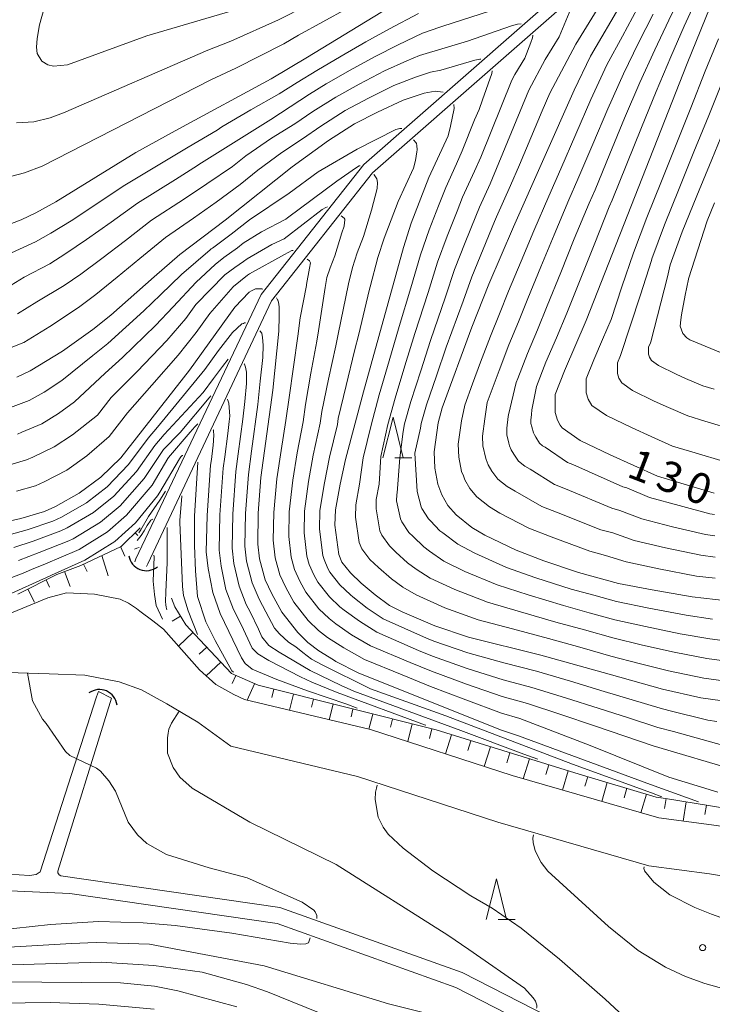
# Model space of a CAD drawing. Units: millimetres. Extents: x -72000 to -70000, y 27000 to 28501.
# Drawn here: x -70772 to -70687, y 27943 to 28064 of the extents above; entities that cross this region are included whole.
import ezdxf

# ---------------------------------------------------------------- set-up
doc = ezdxf.new("R2010")
doc.units = ezdxf.units.MM
for name, color, linetype, lineweight in [('210100_道路縁（街区線）', 7, 'Continuous', 15), ('421902_坑口', 7, 'Continuous', 15), ('421906_坑口（真形）', 7, 'Continuous', 30), ('510100_水涯線（河川、湖池等）（海岸線）', 7, 'Continuous', 15), ('610111_人工斜面(上)', 7, 'Continuous', 9), ('610199_人工斜面(中)', 7, 'Continuous', 9), ('633200_針葉樹林', 7, 'Continuous', 9), ('710100_等高線（計曲線）', 7, 'Continuous', 20), ('710107_等高線（計曲線）（注記）', 7, 'Continuous', 20), ('710200_等高線（主曲線）', 7, 'Continuous', 9), ('731200_図化機測定による標高点', 7, 'Continuous', 20)]:
    doc.layers.add(name, color=color, linetype=linetype, lineweight=lineweight)
doc.styles.add('Style-WORKING', font='txt')

msp = doc.modelspace()

# ---------------------------------------------------------------- linework, layer by layer
at = {"layer": '210100_道路縁（街区線）', "linetype": 'Continuous', "flags": 128}
for points in [[(-70782.94, 27987.44), (-70775.28, 27990.08), (-70773.91, 27990.78), (-70768.29, 27993.08), (-70765.99, 27993.69), (-70762.56, 27993.55), (-70759.39, 27992.94), (-70758.37, 27992.45), (-70757.38, 27991.79), (-70756.97, 27991.47), (-70755.4, 27990.27), (-70754.07, 27989.25)], [(-70586.26, 27946.44), (-70597.37, 27945.59), (-70617.72, 27944.67), (-70627.48, 27945.3), (-70640.57, 27949.32), (-70649.81, 27953.23), (-70654.31, 27955.65), (-70658.11, 27957.9), (-70664.95, 27961.7), (-70686.19, 27965.15), (-70693.27, 27966.08), (-70711.28, 27971.29), (-70728.65, 27976.93), (-70744.14, 27980.61), (-70745.44, 27981.22), (-70747.65, 27982.44), (-70749.67, 27984.24), (-70754.07, 27989.25)], [(-70800.59, 27982.48), (-70785.55, 27983.19), (-70777.79, 27983.74), (-70773.18, 27983.91), (-70768.12, 27983.78), (-70763.72, 27983.59), (-70759.52, 27982.79), (-70756.77, 27981.79), (-70753.66, 27980.09), (-70749.85, 27977.82), (-70745.8, 27974.9)], [(-70745.8, 27974.9), (-70730.27, 27971.15), (-70713.04, 27965.55), (-70694.5, 27960.2), (-70687.06, 27959.21), (-70666.81, 27955.93), (-70658.56, 27952.03), (-70652.05, 27948.53), (-70642.34, 27944.43), (-70630.63, 27940.72)]]:
    msp.add_lwpolyline(points, dxfattribs=at)
at = {"layer": '421902_坑口', "flags": 128}
msp.add_lwpolyline([(-70760.45, 27980.8), (-70762.05, 27981.61)], dxfattribs=at)
at = {"layer": '421906_坑口（真形）'}
for centre, start, end in [((-70756.182719, 27998.588861), 188.867273, 308.868729), ((-70761.931071, 27979.679903), 6.608826, 126.610282)]:
    msp.add_arc(centre, 2.165048, start, end, dxfattribs=at)
at = {"layer": '510100_水涯線（河川、湖池等）（海岸線）', "flags": 128}
for points in [[(-70641.101, 28115.528), (-70644.14, 28114.03), (-70665.77, 28099.18), (-70697.85, 28073.98), (-70729.5, 28046.26), (-70742.1, 28030.31), (-70757.46, 27997.86), (-70757.61, 27997.52)], [(-70641.101, 28115.528), (-70642.52, 28113.33), (-70664.88, 28097.97), (-70696.9, 28072.83), (-70728.41, 28045.22), (-70740.81, 28029.53), (-70756.01, 27997.28), (-70756.17, 27996.94)], [(-70762.05, 27981.61), (-70762.31, 27980.93), (-70769.22, 27959.47), (-70769.7, 27959.16), (-70770.5, 27959.03), (-70775.65, 27959.37), (-70783.5, 27960.16), (-70793.59, 27961.3), (-70810.7, 27963.7), (-70818.6, 27965.66), (-70823.97, 27968.15), (-70843.29, 27982.5), (-70843.82, 27982.86)], [(-70702.31, 27937.13), (-70718.2, 27945.27), (-70740.14, 27953.12), (-70765.55, 27956.8), (-70775.71, 27957.28), (-70783.19, 27958.12), (-70793.84, 27959.31), (-70811.08, 27961.73), (-70819.27, 27963.76), (-70825.02, 27966.43), (-70843.89, 27980.4), (-70844.68, 27980.93)], [(-70760.45, 27980.8), (-70760.62, 27980.23), (-70767.05, 27959.55), (-70767.03, 27959.36), (-70766.88, 27959.11), (-70766.69, 27958.97), (-70739.78, 27955.09), (-70717.4, 27947.11), (-70701.5, 27938.97), (-70700.55, 27938.61), (-70695.86, 27936.65), (-70695.27, 27936.32), (-70691.7, 27935.83), (-70688.37, 27936.04), (-70673.61, 27938.46), (-70666.4, 27938.46), (-70661.05, 27937.97), (-70660.17, 27937.77), (-70656.79, 27936.68), (-70648.1, 27933.07)]]:
    msp.add_lwpolyline(points, dxfattribs=at)
at = {"layer": '610111_人工斜面(上)', "flags": 128}
for points in [[(-70771.94, 27993.54), (-70767.18, 27995.95), (-70764.23, 27997.07), (-70759.28, 27999.41), (-70756.94, 28001.66)], [(-70753.11, 27993.05), (-70752.67, 27991.98), (-70751.34, 27989.77), (-70749.63, 27987.95), (-70745.71, 27983.79), (-70742.47, 27982.36), (-70720.61, 27976.88), (-70703.07, 27971.46), (-70693.62, 27968.65), (-70692.44, 27968.49), (-70681.18, 27966.63), (-70675.01, 27965.85), (-70669.12, 27965.08), (-70662.89, 27962.86), (-70648.56, 27956.38), (-70627.69, 27948.77), (-70620.06, 27947.71), (-70611.77, 27947.07), (-70602.4, 27947.16), (-70600.19, 27947.44), (-70591.51, 27948.05), (-70586.71, 27948.43)]]:
    msp.add_lwpolyline(points, dxfattribs=at)
at = {"layer": '610199_人工斜面(中)', "flags": 128}
for points in [[(-70757.55, 28001.08), (-70757.24, 28000.75)], [(-70759.37, 27999.37), (-70758.82, 27998.21)], [(-70761.63, 27998.3), (-70760.88, 27995.8)], [(-70763.89, 27997.23), (-70763.46, 27996.33)], [(-70766.21, 27996.32), (-70765.51, 27994.47)], [(-70770.72, 27994.16), (-70769.9, 27992.54)], [(-70768.49, 27995.29), (-70768.05, 27994.42)], [(-70751.98, 27990.83), (-70753, 27990.21)], [(-70750.47, 27988.85), (-70752.25, 27987.18)], [(-70748.76, 27987.03), (-70749.68, 27986.16)], [(-70747.05, 27985.21), (-70748.85, 27983.51)], [(-70745.21, 27983.57), (-70745.65, 27982.57)], [(-70742.92, 27982.56), (-70743.81, 27980.53)], [(-70740.52, 27981.87), (-70740.77, 27980.87)], [(-70738.1, 27981.26), (-70738.59, 27979.29)], [(-70735.67, 27980.66), (-70735.91, 27979.69)], [(-70733.25, 27980.05), (-70733.73, 27978.14)], [(-70730.82, 27979.44), (-70731.06, 27978.5)], [(-70728.4, 27978.83), (-70728.86, 27976.98)], [(-70725.97, 27978.22), (-70726.22, 27977.22)], [(-70723.55, 27977.62), (-70724.1, 27975.45)], [(-70721.12, 27977.01), (-70721.41, 27975.84)], [(-70718.72, 27976.3), (-70719.45, 27973.94)], [(-70716.34, 27975.56), (-70716.71, 27974.37)], [(-70713.95, 27974.82), (-70714.7, 27972.4)], [(-70711.56, 27974.08), (-70711.94, 27972.86)], [(-70709.17, 27973.35), (-70709.93, 27970.9)], [(-70706.78, 27972.61), (-70707.15, 27971.41)], [(-70704.39, 27971.87), (-70705.12, 27969.51)], [(-70702, 27971.14), (-70702.35, 27969.98)], [(-70699.61, 27970.43), (-70700.29, 27968.11)], [(-70697.21, 27969.72), (-70697.55, 27968.57)], [(-70694.81, 27969.01), (-70695.49, 27966.72)], [(-70692.38, 27968.48), (-70692.58, 27967.25)], [(-70689.91, 27968.07), (-70690.31, 27965.69)], [(-70687.44, 27967.67), (-70687.63, 27966.52)]]:
    msp.add_lwpolyline(points, dxfattribs=at)
at = {"layer": '633200_針葉樹林'}
for p, q in [((-70725.681, 28010.264), (-70723.597, 28010.264)), ((-70713.01, 27953.61), (-70710.926, 27953.61))]:
    msp.add_line(p, q, dxfattribs=at)
at = {"layer": '633200_針葉樹林', "flags": 128}
for points in [[(-70727.139, 28010.264), (-70725.889, 28015.264), (-70724.639, 28010.264)], [(-70714.468, 27953.61), (-70713.218, 27958.61), (-70711.968, 27953.61)]]:
    msp.add_lwpolyline(points, dxfattribs=at)
at = {"layer": '710100_等高線（計曲線）', "linetype": 'Continuous', "flags": 128}
for points, elevation in [([(-70681.95, 28078.02), (-70689.82, 28058.63), (-70702.19, 28027.12), (-70704.86, 28020.93), (-70706.02, 28018.03), (-70706.02, 28017.12), (-70706.02, 28016.11), (-70706.02, 28015.85), (-70705.7, 28014.9), (-70705.38, 28014.27), (-70705.14, 28013.93), (-70702.93, 28012.38), (-70699.24, 28010.65), (-70693.45, 28008.03), (-70686.48, 28005.93)], 130), ([(-70774.3, 28038.45), (-70771.56, 28039.48), (-70769.75, 28040.34), (-70767.29, 28041.67), (-70757.46, 28047.72), (-70752.19, 28050.63), (-70740.85, 28056.76), (-70736.39, 28059.43), (-70727.41, 28064.9), (-70723.29, 28067.15), (-70717.57, 28069.76), (-70709.34, 28073.16), (-70705.56, 28074.51), (-70702.04, 28075.53), (-70700.73, 28075.77), (-70697.13, 28075.93), (-70696.24, 28075.78), (-70696.09, 28075.69)], 120), ([(-70697.78, 28066.16), (-70701.66, 28059.56), (-70703.69, 28055.38), (-70711.13, 28038.61), (-70714.14, 28031.59), (-70716.21, 28026.28), (-70719.87, 28016.39), (-70720.38, 28014.55), (-70720.86, 28010.99), (-70720.78, 28009), (-70720.42, 28007.02), (-70719.92, 28005.73), (-70719.16, 28004.43), (-70718.15, 28003.27), (-70716.23, 28001.74), (-70714.63, 28000.79), (-70710.79, 27998.93), (-70707.41, 27997.64), (-70703.12, 27996.19), (-70698.23, 27994.86), (-70694.09, 27994.06), (-70689.2, 27993.23), (-70683.44, 27992.54)], 120), ([(-70719.76, 28055.12), (-70720.75, 28055.24), (-70722.07, 28055.01), (-70724.67, 28054.17), (-70727.8, 28052.69), (-70730.62, 28051.25), (-70733.82, 28049.19), (-70738.27, 28045.97), (-70746.49, 28039.41), (-70752.08, 28035.22), (-70755.22, 28032.46), (-70760.52, 28027.78), (-70762.73, 28026.01), (-70766.47, 28023.37), (-70770.45, 28020.93), (-70772.09, 28020.15)], 110), ([(-70685.47, 27980.46), (-70688.11, 27980.82), (-70692.83, 27981.87), (-70699.39, 27983.72), (-70707.75, 27986.07), (-70716.62, 27988.27), (-70720.77, 27989.64), (-70724.78, 27991.37), (-70726.35, 27992.17), (-70728.09, 27993.47), (-70729.81, 27994.9), (-70731.13, 27996.15), (-70732.19, 27997.45), (-70732.57, 27998.4), (-70733.03, 28001.99), (-70732.98, 28003.88), (-70732.39, 28007.03), (-70731.74, 28010.07), (-70729.52, 28018.37), (-70724.63, 28036.07), (-70723.69, 28039.04), (-70721.52, 28044.65), (-70719.15, 28049.79), (-70718.83, 28050.95), (-70718.39, 28053.13), (-70718.44, 28053.61), (-70718.45, 28053.62)], 110), ([(-70741.9, 28030.97), (-70742, 28031), (-70742.29, 28031.02), (-70742.55, 28031.02), (-70742.78, 28031), (-70743.03, 28030.9), (-70743.28, 28030.77), (-70743.56, 28030.6), (-70745.32, 28028.75), (-70750.87, 28021.04), (-70759.31, 28010.28), (-70761.76, 28007.89), (-70764.41, 28005.92), (-70767.34, 28004.3), (-70768.66, 28003.69), (-70771.57, 28002.83), (-70773.59, 28002.37)], 100), ([(-70688.4, 27968.06), (-70694.3, 27970.19), (-70710.49, 27976.17), (-70712.7, 27976.88), (-70730.18, 27983.89), (-70732.93, 27985.3), (-70733.2, 27985.47), (-70734.99, 27986.58), (-70736.36, 27987.63), (-70737.59, 27988.83), (-70739.56, 27991.34), (-70740.78, 27993.57), (-70741.58, 27995.31), (-70742.31, 27997.88), (-70742.5, 27999.69), (-70742.45, 28003.49), (-70742.11, 28007.85), (-70740.66, 28018.56), (-70739.9, 28025.8), (-70739.86, 28027.67), (-70739.88, 28028.8), (-70739.92, 28029.07), (-70739.97, 28029.35), (-70740.05, 28029.61), (-70740.07, 28029.66), (-70740.15, 28029.82), (-70740.21, 28029.88)], 100), ([(-70751.72, 28010.56), (-70751.73, 28010.56), (-70751.79, 28010.54), (-70751.88, 28010.48), (-70751.96, 28010.4), (-70752.13, 28010.15), (-70754.51, 28006.06), (-70754.82, 28005.62), (-70757.53, 28002.28), (-70760.06, 27999.99), (-70763.71, 27997.7), (-70767.82, 27995.88), (-70767.99, 27995.8), (-70773.6, 27993.24)], 90), ([(-70745.48, 27983.96), (-70745.67, 27984.12), (-70747.72, 27987.87), (-70748.87, 27990.14), (-70749.92, 27993.26), (-70750.15, 27996.39), (-70750.27, 27999.51), (-70750.28, 28003.11), (-70749.84, 28009.74), (-70749.85, 28009.75)], 90), ([(-70618.72, 27929.53), (-70618.87, 27929.78), (-70619.07, 27930.02), (-70619.4, 27930.22), (-70620.54, 27930.56), (-70624.5, 27931.37), (-70636.13, 27933.81), (-70639.65, 27934.76), (-70640.59, 27935.13), (-70645.53, 27937.64), (-70656.16, 27943.08), (-70664.41, 27946.13), (-70673.17, 27949.52), (-70675.21, 27950.16), (-70686.8, 27954.3), (-70688.88, 27955.1), (-70691.93, 27956.65), (-70693.91, 27958.21), (-70695.05, 27959.61), (-70695.08, 27959.75), (-70695.12, 27959.89), (-70695.08, 27960.1)], 90), ([(-70755.2, 27942.61), (-70762.03, 27943.25), (-70767.98, 27943.46), (-70774.14, 27943.34), (-70782.1, 27942.68)], 90)]:
    msp.add_lwpolyline(points, dxfattribs=dict(at, elevation=elevation))
at = {"layer": '710200_等高線（主曲線）', "linetype": 'Continuous', "flags": 128}
for points, elevation in [([(-70772.11, 28051.38), (-70769.97, 28051.49), (-70768, 28051.99), (-70766.36, 28052.6), (-70748.63, 28060.29), (-70745.79, 28061.41), (-70739.97, 28064.01), (-70729.71, 28069.25), (-70725.47, 28071.17), (-70710.74, 28076.78), (-70706.94, 28078.07), (-70703.04, 28079.13), (-70694.02, 28080.5), (-70689.86, 28080.58)], 124), ([(-70773.78, 28044.56), (-70771.15, 28045.22), (-70768.96, 28046.04), (-70748.28, 28056.64), (-70745.21, 28058.06), (-70739.29, 28061.05), (-70737.51, 28062.12), (-70728.56, 28067.07), (-70724.38, 28069.16), (-70718.16, 28071.77), (-70710.04, 28074.97), (-70706.25, 28076.29), (-70702.54, 28077.33), (-70701.49, 28077.52), (-70697.72, 28077.87), (-70693.36, 28078.19), (-70692.98, 28078.13)], 122), ([(-70772.76, 28031.44), (-70771.17, 28032.42), (-70768.03, 28034.09), (-70766.06, 28035.32), (-70763.52, 28037.05), (-70760.5, 28039.2), (-70757.28, 28041.51), (-70752.61, 28044.43), (-70749.91, 28046.14), (-70749.74, 28046.25), (-70740.88, 28051.78), (-70736.14, 28054.88), (-70734.09, 28056.16), (-70731.16, 28057.83), (-70728.11, 28059.51), (-70725.27, 28060.94), (-70722.27, 28062.39), (-70720.15, 28063.12), (-70719.77, 28063.22), (-70710.5, 28066.2), (-70708.31, 28066.77), (-70706.42, 28067.37), (-70705.4, 28067.7)], 116), ([(-70768.27, 28067.09), (-70769.28, 28063.4), (-70769.59, 28061.73), (-70769.67, 28060.66), (-70769.56, 28059.86), (-70768.99, 28058.93), (-70768.26, 28058.5), (-70767.59, 28058.34), (-70765.84, 28058.5), (-70756.11, 28062.05), (-70745.1, 28065.26)], 126), ([(-70690.26, 28067.63), (-70692.06, 28063.97), (-70693.78, 28060.32), (-70695.62, 28056.3), (-70697.49, 28051.93), (-70699.29, 28047.55), (-70701.1, 28043.17), (-70701.84, 28041.5), (-70703.65, 28037.12), (-70705.31, 28033.01), (-70706.97, 28028.91), (-70708.18, 28025.99), (-70709.4, 28023.07), (-70710.58, 28020.01), (-70710.77, 28019.5), (-70711.74, 28015.53), (-70711.76, 28015.33), (-70711.95, 28013.91), (-70711.92, 28013.11), (-70711.67, 28012.07), (-70711.59, 28011.75), (-70711.39, 28011.23), (-70711.09, 28010.71), (-70710.49, 28009.87), (-70709.72, 28009.25), (-70709.08, 28008.88), (-70706.07, 28007), (-70704.72, 28006.48), (-70699.05, 28004.08), (-70698.08, 28003.82), (-70695.36, 28002.77), (-70691.62, 28001.81), (-70687.57, 28000.85), (-70686.42, 28000.71)], 126), ([(-70688.47, 28067.01), (-70690.16, 28063.24), (-70691.8, 28059.47), (-70693.6, 28055.21), (-70695.42, 28050.78), (-70697.21, 28046.34), (-70698.99, 28041.9), (-70699.37, 28041.06), (-70701.15, 28036.62), (-70702.87, 28032.32), (-70704.58, 28028.01), (-70705.85, 28025.01), (-70707.13, 28022), (-70708.3, 28019.02), (-70708.3, 28019.01), (-70708.86, 28016.16), (-70708.89, 28015.59), (-70708.99, 28014.88), (-70708.97, 28014.48), (-70708.86, 28014.08), (-70708.65, 28013.32), (-70708.55, 28013.07), (-70708.39, 28012.81), (-70707.94, 28012.07), (-70707.55, 28011.76), (-70707.23, 28011.57), (-70704.5, 28009.69), (-70703.82, 28009.43), (-70697.7, 28006.71), (-70697.21, 28006.58), (-70694.41, 28005.4), (-70690.79, 28004.4), (-70687.03, 28003.39), (-70686.45, 28003.32)], 128), ([(-70700.2, 28066.32), (-70703.46, 28061.01), (-70706.64, 28055.03), (-70707.61, 28052.84), (-70710.36, 28046.2), (-70711.48, 28043.69), (-70713.21, 28039.82), (-70713.43, 28039.26), (-70714.85, 28035.89), (-70716.24, 28032.49), (-70717.31, 28029.48), (-70719.36, 28023.83), (-70720.58, 28020.31), (-70721.8, 28016.78), (-70722.43, 28014.48), (-70722.53, 28013.9), (-70723.22, 28010.86), (-70722.94, 28006.14), (-70722.45, 28004.26), (-70722.38, 28004.07), (-70721.56, 28002.77), (-70721.29, 28002.52), (-70720.14, 28001.31), (-70719.79, 28001.05), (-70717.94, 27999.67), (-70715.86, 27998.56), (-70711.96, 27996.8), (-70708.37, 27995.55), (-70704.04, 27994.16), (-70701.25, 27993.4), (-70698.46, 27992.64), (-70694.49, 27991.81), (-70689.93, 27990.96), (-70686.68, 27990.47)], 118), ([(-70695.88, 28065.43), (-70697.74, 28062.01), (-70699.65, 28058.47), (-70701.62, 28054.23), (-70703.46, 28049.98), (-70705.31, 28045.72), (-70706.79, 28042.37), (-70708.64, 28038.11), (-70710.19, 28034.4), (-70711.75, 28030.7), (-70712.84, 28027.95), (-70713.94, 28025.21), (-70715.15, 28021.99), (-70716.13, 28019.35), (-70717.1, 28016.71), (-70717.51, 28014.81), (-70717.89, 28011.96), (-70717.83, 28010.37), (-70717.48, 28008.6), (-70717.27, 28008.06), (-70717.08, 28007.56), (-70716.47, 28006.52), (-70715.6, 28005.47), (-70714.06, 28004.24), (-70712.78, 28003.48), (-70709.22, 28001.62), (-70706.51, 28000.59), (-70701.76, 27998.82), (-70699.81, 27998.29), (-70697.27, 27997.5), (-70693.26, 27996.65), (-70688.66, 27995.77), (-70686.35, 27995.5)], 122), ([(-70772.74, 28035.44), (-70769.79, 28036.79), (-70767.9, 28037.83), (-70765.41, 28039.36), (-70762.26, 28041.44), (-70759.01, 28043.61), (-70753.72, 28046.8), (-70751.05, 28048.38), (-70747.48, 28050.46), (-70746.93, 28050.89), (-70743.36, 28052.97), (-70739.89, 28054.92), (-70737.66, 28056.31), (-70735.24, 28057.79), (-70732.28, 28059.54), (-70729.26, 28061.29), (-70726.34, 28062.92), (-70722.78, 28064.77)], 118), ([(-70704.06, 28065.34), (-70705.5, 28061.93), (-70707.21, 28059.16), (-70709.22, 28055.36), (-70714, 28043.88), (-70715.29, 28041.03), (-70715.72, 28039.9), (-70717.06, 28036.68), (-70718.34, 28033.38), (-70719.45, 28030.02), (-70721.29, 28024.68), (-70722.51, 28020.93), (-70723.73, 28017.18), (-70724.48, 28014.42), (-70724.66, 28013.5), (-70725.05, 28010.26), (-70725.41, 28005.97), (-70725.45, 28005.76), (-70725.47, 28005.01), (-70724.98, 28002.8), (-70724.83, 28002.42), (-70723.95, 28001.12), (-70723.42, 28000.62), (-70722.13, 27999.35), (-70721.43, 27998.83), (-70719.65, 27997.59), (-70717.09, 27996.33), (-70713.12, 27994.67), (-70709.32, 27993.45), (-70704.97, 27992.14), (-70701.83, 27991.27), (-70698.69, 27990.41), (-70694.9, 27989.56), (-70690.66, 27988.69), (-70687.03, 27988.06), (-70684.25, 27987.71)], 116), ([(-70693.97, 28064.7), (-70695.76, 28061.17), (-70697.63, 28057.39), (-70699.55, 28053.08), (-70701.38, 28048.76), (-70703.2, 28044.45), (-70704.32, 28041.93), (-70706.14, 28037.61), (-70707.75, 28033.71), (-70709.36, 28029.8), (-70710.51, 28026.97), (-70711.67, 28024.14), (-70712.87, 28021), (-70713.6, 28019.02), (-70714.33, 28017.04), (-70714.64, 28015.07), (-70714.92, 28012.93), (-70714.87, 28011.74), (-70714.53, 28010.17), (-70714.49, 28010.05), (-70714.23, 28009.4), (-70713.78, 28008.62), (-70713.04, 28007.67), (-70711.89, 28006.75), (-70710.93, 28006.18), (-70707.65, 28004.31), (-70705.62, 28003.53), (-70700.41, 28001.45), (-70698.94, 28001.05), (-70696.32, 28000.13), (-70692.44, 27999.23), (-70688.11, 27998.31), (-70686.38, 27998.1)], 124), ([(-70771.99, 28027.94), (-70769.6, 28029.4), (-70766.26, 28031.4), (-70764.21, 28032.8), (-70761.64, 28034.74), (-70758.74, 28036.95), (-70755.55, 28039.41), (-70751.5, 28042.06), (-70748.77, 28043.9), (-70745.61, 28046.03), (-70743.97, 28047.34), (-70740.81, 28049.47), (-70737.97, 28051.25), (-70735.74, 28052.75), (-70732.93, 28054.52), (-70730.04, 28056.11), (-70726.96, 28057.73), (-70724.21, 28058.97), (-70722.67, 28059.62), (-70716.77, 28061.38), (-70711.35, 28063.28), (-70710.63, 28063.46), (-70710.19, 28063.51)], 114), ([(-70708.73, 28062.13), (-70708.73, 28062.08), (-70708.77, 28061.79), (-70709, 28061.21), (-70709.73, 28059.3), (-70710.95, 28057.31), (-70711.32, 28056.62), (-70715.13, 28047.17), (-70715.91, 28045.45), (-70717.36, 28042.24), (-70718.01, 28040.55), (-70719.27, 28037.47), (-70720.43, 28034.28), (-70721.58, 28030.56), (-70723.22, 28025.53), (-70724.44, 28021.55), (-70725.66, 28017.58), (-70726.53, 28014.35), (-70727.38, 28010.44), (-70727.6, 28007.03), (-70727.96, 28005.14), (-70727.99, 28004), (-70727.51, 28001.33), (-70727.29, 28000.76), (-70726.34, 27999.46), (-70725.55, 27998.71), (-70724.11, 27997.39), (-70723.07, 27996.61), (-70721.36, 27995.52), (-70718.31, 27994.1), (-70714.29, 27992.54), (-70710.27, 27991.36), (-70705.9, 27990.12), (-70702.41, 27989.15), (-70698.92, 27988.18), (-70695.3, 27987.3), (-70691.38, 27986.42), (-70687.39, 27985.64), (-70684.66, 27985.29)], 114), ([(-70685.28, 28009.82), (-70688.8, 28010.88), (-70691.59, 28011.72), (-70694.23, 28012.89), (-70696.55, 28013.94), (-70699.72, 28015.45), (-70701.49, 28016.69), (-70701.94, 28017.47), (-70702.19, 28018.23), (-70702.19, 28018.86), (-70702.19, 28019.24), (-70702.19, 28019.97), (-70701.26, 28022.29), (-70700.19, 28024.77), (-70699.13, 28027.24), (-70697.84, 28031.26), (-70696.4, 28035.4), (-70694.74, 28039.74), (-70692.95, 28044.23), (-70691.16, 28048.71), (-70689.37, 28053.2), (-70687.59, 28057.69), (-70685.95, 28061.68)], 132), ([(-70773.19, 28023.65), (-70771.22, 28024.43), (-70768.04, 28026.39), (-70764.5, 28028.7), (-70762.36, 28030.29), (-70759.75, 28032.43), (-70756.98, 28034.71), (-70753.81, 28037.31), (-70750.39, 28039.68), (-70747.63, 28041.65), (-70744.68, 28043.81), (-70742.49, 28045.56), (-70739.54, 28047.72), (-70737.01, 28049.42), (-70734.78, 28050.97), (-70731.78, 28052.89), (-70728.92, 28054.4), (-70725.82, 28055.95), (-70723.14, 28056.99), (-70721.31, 28057.6), (-70720.02, 28057.85), (-70715.87, 28059.05), (-70715.24, 28059.18), (-70715.13, 28059.18)], 112), ([(-70713.73, 28057.75), (-70713.73, 28057.72), (-70713.77, 28057.41), (-70714.91, 28054.18), (-70715.32, 28053.01), (-70715.89, 28051.73), (-70717.4, 28047.92), (-70718.12, 28046.34), (-70719.44, 28043.44), (-70720.31, 28041.2), (-70721.48, 28038.25), (-70722.53, 28035.18), (-70723.72, 28031.11), (-70725.15, 28026.37), (-70726.37, 28022.18), (-70727.59, 28017.98), (-70728.58, 28014.29), (-70729.56, 28010.25), (-70730, 28007.03), (-70730.47, 28004.51), (-70730.51, 28003), (-70730.04, 27999.87), (-70729.74, 27999.11), (-70728.74, 27997.8), (-70727.68, 27996.8), (-70726.1, 27995.43), (-70724.71, 27994.39), (-70723.07, 27993.44), (-70719.54, 27991.87), (-70715.45, 27990.4), (-70711.23, 27989.27), (-70706.82, 27988.1), (-70702.99, 27987.02), (-70699.16, 27985.95), (-70695.71, 27985.05), (-70692.11, 27984.15), (-70687.75, 27983.23), (-70685.06, 27982.88)], 112), ([(-70684.08, 28013.71), (-70687.64, 28014.78), (-70689.73, 28015.41), (-70692.11, 28016.44), (-70693.85, 28017.23), (-70696.51, 28018.52), (-70697.84, 28019.45), (-70698.17, 28020.03), (-70698.36, 28020.6), (-70698.36, 28021.37), (-70698.36, 28021.6), (-70698.36, 28021.91), (-70698, 28022.81), (-70695.52, 28030.27), (-70694.19, 28034.47), (-70694.14, 28034.67), (-70692.58, 28038.86), (-70690.77, 28043.33), (-70688.97, 28047.8), (-70687.16, 28052.27), (-70685.35, 28056.75)], 134), ([(-70686.48, 28018.68), (-70687.87, 28019.1), (-70690, 28019.99), (-70691.16, 28020.52), (-70693.3, 28021.59), (-70694.18, 28022.21), (-70694.41, 28022.6), (-70694.53, 28022.98), (-70694.53, 28023.49), (-70694.53, 28023.85), (-70694.32, 28024.39), (-70694.28, 28024.52), (-70692.22, 28032.47), (-70691.87, 28033.94), (-70690.43, 28037.98), (-70688.6, 28042.43), (-70686.77, 28046.89), (-70684.94, 28051.35)], 136), ([(-70772.85, 28016.44), (-70770.56, 28017.3), (-70768.71, 28018.32), (-70766.55, 28019.75), (-70762.75, 28022.84), (-70760.92, 28024.3), (-70756.47, 28028.3), (-70754.45, 28030.25), (-70751.88, 28032.75), (-70748.35, 28035.8), (-70748.23, 28035.92), (-70748.08, 28036), (-70745.75, 28037.73), (-70743.51, 28039.48), (-70738.67, 28042.76), (-70735.11, 28045.34), (-70730.31, 28048.12), (-70725.54, 28050.54), (-70725.08, 28050.68), (-70724.84, 28050.68)], 108), ([(-70723.41, 28049.27), (-70723.12, 28048.95), (-70723.04, 28048.83), (-70722.97, 28048.59), (-70722.96, 28048.07), (-70723, 28047.82), (-70723.16, 28046.75), (-70723.37, 28045.81), (-70725.27, 28041.71), (-70727, 28037.22), (-70727.76, 28034.84), (-70728.7, 28031.25), (-70728.82, 28030.8), (-70730.1, 28025.45), (-70730.62, 28023.4), (-70731.67, 28019.13), (-70732.63, 28015.09), (-70732.73, 28014.37), (-70733.71, 28010.34), (-70734.33, 28007.2), (-70734.87, 28003.81), (-70734.92, 28001.53), (-70734.52, 27998.3), (-70734.37, 27997.79), (-70733.91, 27996.68), (-70733.67, 27996.23), (-70732.42, 27994.68), (-70731.12, 27993.44), (-70730.84, 27993.23), (-70729.06, 27991.84), (-70727.12, 27990.52), (-70721.78, 27988.14), (-70720.9, 27987.79), (-70716.71, 27986.34), (-70712.29, 27985.11), (-70708.3, 27984.09), (-70704.14, 27982.85), (-70699.99, 27981.61), (-70696.56, 27980.57), (-70693.13, 27979.54), (-70692.04, 27979.27), (-70687.27, 27978.1), (-70686.17, 27977.91)], 108), ([(-70772, 28013.16), (-70771.48, 28013.41), (-70769.02, 28014.46), (-70766.97, 28015.71), (-70765.01, 28017.13), (-70761.25, 28020.67), (-70759.11, 28022.59), (-70755.07, 28026.49), (-70752.9, 28028.78), (-70750.05, 28031.84), (-70747.74, 28033.98), (-70746.65, 28034.86), (-70745.01, 28036.05), (-70744.29, 28036.59), (-70742.04, 28038), (-70739.07, 28039.55), (-70738.87, 28039.7), (-70732.78, 28044.22), (-70730.38, 28045.88), (-70730.05, 28046.08), (-70729.94, 28046.11)], 106), ([(-70728.25, 28045.02), (-70728.2, 28044.98), (-70727.9, 28044.51), (-70727.79, 28044.05), (-70727.85, 28043.33), (-70728.53, 28040.66), (-70729.53, 28037.43), (-70730.32, 28035.4), (-70730.89, 28033.61), (-70731.36, 28031.62), (-70732.62, 28025.45), (-70732.94, 28024), (-70733.82, 28019.9), (-70734.64, 28015.96), (-70734.83, 28014.53), (-70735.69, 28010.61), (-70736.28, 28007.36), (-70736.77, 28003.73), (-70736.82, 28001.07), (-70736.47, 27998.2), (-70736.18, 27997.17), (-70735.63, 27995.9), (-70735.14, 27995.01), (-70733.71, 27993.22), (-70732.43, 27991.99), (-70731.88, 27991.57), (-70730.03, 27990.21), (-70727.88, 27988.86), (-70722.79, 27986.64), (-70721.04, 27985.94), (-70716.8, 27984.41), (-70712.39, 27983.05), (-70708.85, 27982.11), (-70704.72, 27980.81), (-70700.59, 27979.5), (-70697, 27978.35), (-70693.42, 27977.2), (-70691.46, 27976.68), (-70683.41, 27974.46)], 106), ([(-70682.91, 28022.05), (-70689.46, 28024.74), (-70689.86, 28024.98), (-70690.34, 28025.51), (-70690.64, 28026.43), (-70690.57, 28027.18), (-70690.5, 28027.81), (-70690.05, 28030.21), (-70689.63, 28032.2), (-70689.62, 28032.24), (-70687.34, 28039.34), (-70686.43, 28041.54)], 138), ([(-70772.64, 28009.49), (-70770.89, 28010.01), (-70770.1, 28010.37), (-70767.48, 28011.61), (-70765.24, 28013.11), (-70762.17, 28015.52), (-70760.48, 28017.67), (-70757.3, 28020.88), (-70753.67, 28024.67), (-70751.35, 28027.35), (-70750.1, 28029.09), (-70746.54, 28032.71), (-70745.33, 28033.63), (-70744.26, 28034.37), (-70743.8, 28034.7), (-70740.77, 28036.46), (-70739.27, 28037.15), (-70734.59, 28040.75), (-70734.13, 28040.98), (-70733.95, 28041.05), (-70733.94, 28041.05)], 104), ([(-70732.25, 28039.95), (-70731.9, 28039.69), (-70731.82, 28039.57), (-70731.82, 28039.41), (-70731.84, 28039.16), (-70731.91, 28038.71), (-70732.18, 28037.86), (-70733.06, 28035.07), (-70733.63, 28033.57), (-70734.01, 28032.38), (-70734.24, 28031.18), (-70735.04, 28025.85), (-70735.26, 28024.6), (-70735.98, 28020.66), (-70736.65, 28016.82), (-70736.94, 28014.68), (-70737.67, 28010.88), (-70738.22, 28007.52), (-70738.66, 28003.65), (-70738.71, 28000.61), (-70738.42, 27998.09), (-70737.98, 27996.55), (-70737.34, 27995.12), (-70736.61, 27993.79), (-70735.01, 27991.75), (-70733.74, 27990.54), (-70732.92, 27989.9), (-70730.99, 27988.57), (-70728.65, 27987.2), (-70723.79, 27985.14), (-70721.17, 27984.09), (-70716.89, 27982.49), (-70712.49, 27981), (-70709.39, 27980.13), (-70705.29, 27978.76), (-70701.19, 27977.39), (-70697.45, 27976.13), (-70693.96, 27974.94), (-70683.46, 27971.82)], 104), ([(-70772.11, 28006.16), (-70769.77, 28006.85), (-70768.72, 28007.33), (-70765.95, 28008.77), (-70763.5, 28010.5), (-70760.74, 28012.9), (-70758.49, 28015.77), (-70755.49, 28019.17), (-70752.27, 28022.86), (-70750.07, 28025.65), (-70748.39, 28027.97), (-70745.54, 28031.26), (-70745.5, 28031.3), (-70743.76, 28032.7), (-70743.5, 28032.83), (-70739.21, 28035.21), (-70738.34, 28035.71), (-70738.14, 28035.72)], 102), ([(-70736.45, 28034.64), (-70736.16, 28034.43), (-70736.05, 28034.21), (-70736.14, 28033.54), (-70736.51, 28031.54), (-70736.54, 28031.42), (-70737.32, 28027.46), (-70737.58, 28025.2), (-70738.13, 28021.42), (-70738.66, 28017.69), (-70739.04, 28014.84), (-70739.65, 28011.15), (-70740.17, 28007.69), (-70740.55, 28003.57), (-70740.6, 28000.15), (-70740.36, 27997.99), (-70739.78, 27995.93), (-70739.06, 27994.35), (-70738.09, 27992.56), (-70736.3, 27990.29), (-70735.05, 27989.09), (-70733.95, 27988.24), (-70731.96, 27986.94), (-70729.41, 27985.54), (-70724.8, 27983.64), (-70721.31, 27982.23), (-70716.98, 27980.56), (-70712.6, 27978.94), (-70710.34, 27978.27), (-70701.71, 27974.96), (-70692.06, 27971.07), (-70686.02, 27969.26)], 102), ([(-70744.02, 28026.85), (-70744.13, 28026.85), (-70744.24, 28026.77), (-70744.44, 28026.69), (-70745.62, 28025.63), (-70747.32, 28023.43), (-70748.99, 28021.11), (-70754.83, 28014.04), (-70755.94, 28012.69), (-70758.35, 28009.44), (-70760.97, 28006.73), (-70763.54, 28004.73), (-70766.61, 28002.98), (-70767.67, 28002.49), (-70770.82, 28001.44), (-70773.01, 28000.81)], 98), ([(-70692.92, 27968.67), (-70694.18, 27969.15), (-70703.86, 27972.68), (-70719.42, 27978.6), (-70728.66, 27981.94), (-70734.61, 27984.87), (-70735.9, 27985.55), (-70736.99, 27986.39), (-70737.85, 27987.06), (-70738.75, 27987.65), (-70739.82, 27988.66), (-70740.43, 27989.37), (-70741.51, 27991.36), (-70742.35, 27992.93), (-70743.19, 27994.92), (-70743.88, 27997.59), (-70744.08, 27999.44), (-70744.01, 28003.42), (-70743.66, 28008.23), (-70743.27, 28011.08), (-70742.5, 28016.8), (-70742.19, 28019.69), (-70741.89, 28022.59), (-70741.86, 28024.09), (-70741.92, 28025.03), (-70742.01, 28025.58), (-70742.24, 28025.84), (-70742.26, 28025.86)], 98), ([(-70746.13, 28022.38), (-70746.83, 28021.47), (-70747.95, 28020.01), (-70749.2, 28018.27), (-70754, 28013.12), (-70755.15, 28011.8), (-70757.39, 28008.59), (-70760.19, 28005.56), (-70762.67, 28003.55), (-70765.89, 28001.66), (-70766.68, 28001.3), (-70770.07, 28000.05), (-70772.44, 27999.25)], 96), ([(-70708.12, 27973.28), (-70709.86, 27973.91), (-70717.57, 27976.83), (-70730.7, 27981.62), (-70732.28, 27982.34), (-70736.06, 27984.16), (-70739.87, 27986.43), (-70741.13, 27987.24), (-70742, 27988.3), (-70742.41, 27989.26), (-70743.45, 27991.38), (-70743.92, 27992.28), (-70744.8, 27994.52), (-70745.45, 27997.29), (-70745.66, 27999.2), (-70745.58, 28003.34), (-70745.21, 28008.61), (-70744.92, 28010.75), (-70744.34, 28015.03), (-70744.11, 28017.2), (-70743.88, 28019.38), (-70743.88, 28019.43), (-70743.89, 28020.76), (-70744.02, 28021.38), (-70744.08, 28021.63), (-70744.11, 28021.68), (-70744.14, 28021.78), (-70744.17, 28021.82)], 96), ([(-70748.26, 28017.89), (-70748.46, 28017.62), (-70752.03, 28013.36), (-70754.07, 28011.31), (-70756.43, 28007.75), (-70759.41, 28004.39), (-70761.8, 28002.36), (-70765.16, 28000.34), (-70765.69, 28000.1), (-70769.32, 27998.66), (-70771.86, 27997.68)], 94), ([(-70721.86, 27977.45), (-70721.93, 27977.48), (-70732.74, 27981.49), (-70735.88, 27982.73), (-70737.27, 27983.41), (-70741.13, 27985.41), (-70742.5, 27986.22), (-70743.21, 27986.93), (-70744.55, 27989.81), (-70745.49, 27991.64), (-70746.41, 27994.13), (-70747.01, 27996.99), (-70747.24, 27998.96), (-70747.15, 28003.26), (-70746.75, 28008.99), (-70746.56, 28010.41), (-70746.17, 28013.27), (-70746.02, 28014.72), (-70745.95, 28015.39), (-70746.04, 28016.96), (-70746.14, 28017.22), (-70746.23, 28017.41), (-70746.24, 28017.42)], 94), ([(-70749.88, 28014.45), (-70750.21, 28014.09), (-70750.81, 28013.41), (-70753.46, 28010.3), (-70753.56, 28010.18), (-70755.47, 28006.9), (-70758.62, 28003.23), (-70760.93, 28001.17), (-70764.44, 27999.02), (-70764.7, 27998.9), (-70768.57, 27997.27), (-70770.28, 27996.55), (-70771.29, 27996.12), (-70774.46, 27994.95)], 92), ([(-70730.31, 27979.57), (-70731.56, 27980.05), (-70736.42, 27981.69), (-70740.17, 27983.08), (-70743.18, 27984.33), (-70744.03, 27985.02), (-70744.52, 27985.75), (-70747.12, 27991.17), (-70748.02, 27993.74), (-70748.58, 27996.69), (-70748.82, 27998.72), (-70748.71, 28003.19), (-70748.3, 28009.36), (-70748.2, 28010.08), (-70748.01, 28011.51), (-70747.98, 28011.8), (-70747.9, 28013.04), (-70747.93, 28013.53), (-70747.95, 28013.67), (-70747.99, 28013.71)], 92), ([(-70757.09, 28001.08), (-70756.87, 28001.43), (-70755.91, 28003.06), (-70754.53, 28005.07), (-70753.81, 28006.16)], 88), ([(-70751.81, 28005.6), (-70751.81, 28005.53), (-70752.08, 28002.61), (-70752.08, 28002.37), (-70751.74, 27994.48), (-70751.6, 27993.36), (-70751.06, 27991.49), (-70749.89, 27988.59)], 88), ([(-70757.31, 28000.13), (-70756.82, 28000.72), (-70756.45, 28001.31), (-70756.07, 28001.95), (-70755.63, 28002.61), (-70755.47, 28002.71), (-70755.43, 28002.73)], 86), ([(-70753.64, 28001.72), (-70753.63, 27997.42), (-70753.77, 27993.78), (-70753.83, 27992.64), (-70753.8, 27992.25), (-70753.75, 27991.93), (-70753.68, 27991.6)], 86), ([(-70757.62, 27999.08), (-70757.33, 27999.19), (-70757.08, 27999.25)], 84), ([(-70755.24, 27998.31), (-70755.2, 27998.13), (-70755.33, 27995.14), (-70755.19, 27993.5), (-70754.98, 27992.17), (-70754.21, 27990.47)], 84), ([(-70735.26, 27953.74), (-70735.25, 27953.76), (-70735.25, 27954.1), (-70735.45, 27954.58), (-70735.63, 27954.78), (-70737.07, 27955.74), (-70743.82, 27958.72), (-70748.47, 27959.96), (-70753.71, 27961.62), (-70756.11, 27962.97), (-70757.27, 27964.02), (-70758.43, 27965.56), (-70759.97, 27969.39), (-70760.78, 27970.64), (-70761.82, 27971.82), (-70762.3, 27972.18), (-70765.56, 27973.76), (-70766.11, 27974.25), (-70768.47, 27977.67), (-70768.92, 27978.22), (-70770.15, 27980.44), (-70770.78, 27983.85)], 82), ([(-70752.15, 27979.19), (-70753.11, 27977.71), (-70753.42, 27976.96), (-70753.52, 27976.49), (-70753.59, 27975.92), (-70753.57, 27974.04), (-70752.88, 27972.27), (-70752.06, 27971.08), (-70750.56, 27969.75), (-70743.49, 27965.58), (-70732.9, 27960.39), (-70719.18, 27951.7), (-70716.59, 27949.95), (-70709.78, 27945.19), (-70708.69, 27944.02), (-70708.41, 27943.62), (-70708.34, 27943.37), (-70708.27, 27943.13), (-70708.25, 27942.84), (-70708.3, 27942.73)], 84), ([(-70727.85, 27970.1), (-70727.94, 27969.73), (-70728.04, 27969.24), (-70728.1, 27968.35), (-70727.71, 27966.2), (-70727.1, 27964.95), (-70726.49, 27964.11), (-70724.65, 27962.36), (-70721.02, 27959.61), (-70716.35, 27956.51), (-70713.74, 27955.02), (-70710.18, 27952.55), (-70705.46, 27948.75), (-70699.85, 27943.84), (-70697.59, 27941.73), (-70695.55, 27939.49), (-70694.95, 27938.64), (-70694.35, 27936.91), (-70694.29, 27936.49), (-70694.3, 27936.44)], 86), ([(-70708.68, 27964.03), (-70708.76, 27963.61), (-70708.72, 27963.09), (-70708.45, 27962.06), (-70707.72, 27960.62), (-70706.91, 27959.57), (-70699.46, 27952.76), (-70695.83, 27949.81), (-70692.47, 27947.76), (-70689.99, 27946.62), (-70687.65, 27945.76), (-70683.38, 27944.59), (-70671.44, 27942.43), (-70668.54, 27941.77), (-70664.18, 27940.45), (-70663.26, 27940.06), (-70660.15, 27938.33), (-70660.04, 27938.22)], 88), ([(-70774.72, 27952.27), (-70767.93, 27953.02), (-70762.04, 27953.36), (-70756.58, 27953.22), (-70752.64, 27952.89), (-70745.67, 27951.95), (-70738.51, 27950.71), (-70737.22, 27950.58), (-70736.61, 27950.65), (-70736.27, 27950.78), (-70736.06, 27951.39)], 82), ([(-70715.83, 27940.61), (-70726.45, 27943.26), (-70741.73, 27947.94), (-70755.78, 27950.58), (-70762.35, 27950.8), (-70765.36, 27950.7), (-70777.27, 27949.99)], 84), ([(-70733.55, 27941.61), (-70741.32, 27944.77), (-70743.9, 27945.65), (-70749.32, 27947.15), (-70755.24, 27947.99), (-70761.72, 27948.37), (-70776.84, 27947.93)], 86), ([(-70745.09, 27942.89), (-70752.33, 27944.86), (-70755.16, 27945.45), (-70759.37, 27945.85), (-70773.83, 27945.96), (-70777.97, 27945.66), (-70795.17, 27943.49), (-70797.8, 27943.32), (-70801.96, 27943.07)], 88)]:
    msp.add_lwpolyline(points, dxfattribs=dict(at, elevation=elevation))
at = {"layer": '731200_図化機測定による標高点'}
msp.add_circle((-70687.9, 27950.18), 0.375, dxfattribs=at)

# ---------------------------------------------------------------- texts
at = {"layer": '710107_等高線（計曲線）（注記）', "style": 'Style-WORKING'}
for s, p in [('1', (-70697.38, 28008.01)), ('3', (-70693.879, 28006.666)), ('0', (-70690.378, 28005.322))]:
    msp.add_text(s, height=3.75, rotation=339, dxfattribs=at).set_placement(p)

doc.saveas('drawing.dxf')
